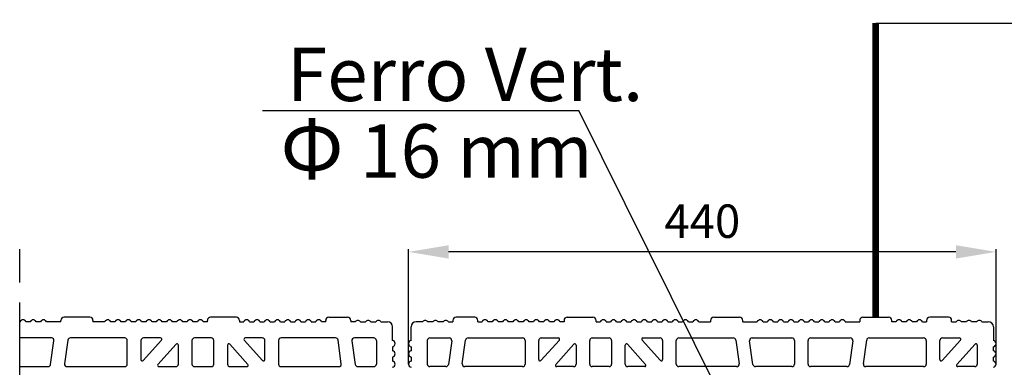
# Model space of a CAD drawing. Extents: x -8785 to 76011, y -12622 to -3731.
# Drawn here: x 851 to 1588, y -4710 to -4450 of the extents above; entities that cross this region are included whole.
import ezdxf

# ---------------------------------------------------------------- set-up
doc = ezdxf.new("R2010")
doc.units = 0
doc.linetypes.add('DASHED', pattern=[15, 12, -3])
doc.layers.get('0').update_dxf_attribs({"linetype": 'CONTINUOUS'})
doc.layers.get('Defpoints').update_dxf_attribs({"linetype": 'CONTINUOUS'})
for name, color, linetype in [('BLOCCHI', 255, 'CONTINUOUS'), ('retini', 253, 'CONTINUOUS'), ('retini muro', 30, 'CONTINUOUS')]:
    doc.layers.add(name, color=color, linetype=linetype)
doc.styles.get("Standard").update_dxf_attribs({"font": 'verdana.ttf'})
doc.dimstyles.new('ME10_DIM_3', dxfattribs={"dimtxt": 25, "dimasz": 30, "dimexe": 2, "dimexo": 0, "dimgap": 10, "dimtad": 1, "dimdec": 3, "dimdsep": 46, "dimtxsty": 'Standard', "dimcen": 0.09, "dimclrd": 4, "dimclre": 4, "dimadec": 0, "dimazin": 0, "dimtfac": 1, "dimtdec": 3, "dimtofl": 0, "dimtmove": 0, "dimatfit": 3, "dimfxl": 1, "dimtolj": 1, "dimtzin": 0, "dimarcsym": 0})

# ---------------------------------------------------------------- blocks, each defined once
blk = doc.blocks.new('*D72')
at = {"color": 1, "linetype": 'Continuous', "lineweight": -2}
for p, q in [((1142.23, -4707.71), (1142.23, -4621.71)), ((1551.66, -4623.71), (1172.23, -4623.71)), ((1581.66, -4707.71), (1581.66, -4621.71))]:
    blk.add_line(p, q, dxfattribs=at)
at = {"color": 1, "linetype": 'Continuous'}
for points in [[(1172.23, -4618.71), (1172.23, -4628.71), (1142.23, -4623.71)], [(1551.66, -4618.71), (1551.66, -4628.71), (1581.66, -4623.71)]]:
    blk.add_solid(points, dxfattribs=at)
at = {"layer": 'Defpoints', "color": 0, "linetype": 'Continuous'}
for p in [(1142.23, -4623.71), (1142.23, -4707.71), (1581.66, -4707.71)]:
    blk.add_point(p, dxfattribs=at)
at = {"color": 0, "linetype": 'Continuous', "insert": (1361.95, -4600.7), "char_height": 25, "attachment_point": 5}
blk.add_mtext('\\A1;440', dxfattribs=at)

msp = doc.modelspace()

# ---------------------------------------------------------------- linework, layer by layer
at = {"const_width": 5}
msp.add_lwpolyline([(1491.7535, -4672.6186), (1491.7535, -4452.4306)], dxfattribs=at)
at = {"layer": 'BLOCCHI', "color": 7, "linetype": 'Continuous'}
for p, q in [((851.6655, -4675.984), (851.451, -4675.984)), ((859.3578, -4675.984), (856.0718, -4675.984)), ((867.0501, -4675.984), (863.7641, -4675.984)), ((882.2341, -4675.984), (871.4565, -4675.984)), ((882.2341, -4675.984), (882.2341, -4675.0225)), ((903.8687, -4672.6186), (884.6379, -4672.6186)), ((906.2725, -4675.0225), (906.2725, -4675.984)), ((915.127, -4675.984), (906.2725, -4675.984)), ((922.8193, -4675.984), (919.5333, -4675.984)), ((930.5116, -4675.984), (927.2256, -4675.984)), ((938.2039, -4675.984), (934.918, -4675.984)), ((945.8963, -4675.984), (942.6103, -4675.984)), ((953.5886, -4675.984), (950.3026, -4675.984)), ((961.2809, -4675.984), (957.9949, -4675.984)), ((968.9732, -4675.984), (965.6872, -4675.984)), ((976.6655, -4675.984), (973.3795, -4675.984)), ((984.3578, -4675.984), (981.0718, -4675.984)), ((991.8495, -4675.984), (988.7641, -4675.984)), ((991.8495, -4675.984), (991.8495, -4675.0225)), ((1013.4841, -4672.6186), (994.2533, -4672.6186)), ((1015.8879, -4675.0225), (1015.8879, -4675.984)), ((1015.8879, -4675.984), (1018.9732, -4675.984)), ((1023.3795, -4675.984), (1026.6655, -4675.984)), ((1031.0718, -4675.984), (1034.3578, -4675.984)), ((1038.7641, -4675.984), (1042.0501, -4675.984)), ((1046.4564, -4675.984), (1049.7424, -4675.984)), ((1054.1487, -4675.984), (1057.4347, -4675.984)), ((1061.8411, -4675.984), (1065.127, -4675.984)), ((1069.5334, -4675.984), (1072.8194, -4675.984)), ((1080.3111, -4675.984), (1077.2257, -4675.984)), ((1080.3111, -4675.984), (1080.3111, -4675.0225)), ((1082.7149, -4672.6186), (1096.6572, -4672.6186)), ((1099.0611, -4675.0225), (1099.0611, -4675.984)), ((1102.4264, -4675.984), (1099.0611, -4675.984)), ((1106.2726, -4675.984), (1110.1188, -4675.984)), ((1113.9649, -4675.984), (1117.8111, -4675.984)), ((1121.6572, -4675.984), (1126.4649, -4675.984)), ((1152.8111, -4675.984), (1148.0034, -4675.984)), ((1160.5034, -4675.984), (1156.6572, -4675.984)), ((1168.1957, -4675.984), (1164.3495, -4675.984)), ((1172.0419, -4675.984), (1175.4072, -4675.984)), ((1175.4072, -4675.0225), (1175.4072, -4675.984)), ((1191.7534, -4672.6186), (1177.8111, -4672.6186)), ((1194.1573, -4675.984), (1194.1573, -4675.0225)), ((1194.1573, -4675.984), (1197.2426, -4675.984)), ((1204.9349, -4675.984), (1201.6489, -4675.984)), ((1212.6272, -4675.984), (1209.3413, -4675.984)), ((1220.3196, -4675.984), (1217.0336, -4675.984)), ((1228.0119, -4675.984), (1224.7259, -4675.984)), ((1235.7042, -4675.984), (1232.4182, -4675.984)), ((1243.3965, -4675.984), (1240.1105, -4675.984)), ((1251.0888, -4675.984), (1247.8028, -4675.984)), ((1258.5804, -4675.984), (1255.4951, -4675.984)), ((1258.5804, -4675.0225), (1258.5804, -4675.984)), ((1260.9842, -4672.6186), (1280.215, -4672.6186)), ((1282.6188, -4675.984), (1282.6188, -4675.0225)), ((1282.6188, -4675.984), (1285.7042, -4675.984)), ((1290.1105, -4675.984), (1293.3965, -4675.984)), ((1297.8028, -4675.984), (1301.0888, -4675.984)), ((1305.4951, -4675.984), (1308.7811, -4675.984)), ((1313.1874, -4675.984), (1316.4734, -4675.984)), ((1320.8797, -4675.984), (1324.1657, -4675.984)), ((1328.5721, -4675.984), (1331.858, -4675.984)), ((1336.2644, -4675.984), (1339.5504, -4675.984)), ((1343.9567, -4675.984), (1347.2427, -4675.984)), ((1351.649, -4675.984), (1354.935, -4675.984)), ((1359.3413, -4675.984), (1368.1958, -4675.984)), ((1368.1958, -4675.0225), (1368.1958, -4675.984)), ((1370.5996, -4672.6186), (1389.8304, -4672.6186)), ((1392.2342, -4675.984), (1392.2342, -4675.0225)), ((1392.2342, -4675.984), (1403.0119, -4675.984)), ((1407.4182, -4675.984), (1410.7042, -4675.984)), ((1415.1105, -4675.984), (1418.3965, -4675.984)), ((1422.8028, -4675.984), (1426.0888, -4675.984)), ((1430.4951, -4675.984), (1433.7811, -4675.984)), ((1438.1874, -4675.984), (1441.4734, -4675.984)), ((1445.8797, -4675.984), (1449.1657, -4675.984)), ((1453.572, -4675.984), (1456.858, -4675.984)), ((1461.2644, -4675.984), (1464.5503, -4675.984)), ((1468.9567, -4675.984), (1479.7343, -4675.984)), ((1479.7343, -4675.0225), (1479.7343, -4675.984)), ((1482.1381, -4672.6186), (1501.3689, -4672.6186)), ((1503.7728, -4675.984), (1503.7728, -4675.0225)), ((1506.858, -4675.984), (1503.7728, -4675.984)), ((1514.5503, -4675.984), (1511.2643, -4675.984)), ((1522.2426, -4675.984), (1518.9567, -4675.984)), ((1526.649, -4675.984), (1529.7343, -4675.984)), ((1529.7343, -4675.0225), (1529.7343, -4675.984)), ((1546.0805, -4672.6186), (1532.1382, -4672.6186)), ((1548.4843, -4675.984), (1548.4843, -4675.0225)), ((1548.4843, -4675.984), (1551.8497, -4675.984)), ((1559.542, -4675.984), (1555.6959, -4675.984)), ((1567.2344, -4675.984), (1563.3882, -4675.984)), ((1571.0805, -4675.984), (1575.8882, -4675.984)), ((1130.3111, -4689.9749), (1130.3111, -4679.8302)), ((1144.1572, -4689.9749), (1144.1572, -4679.8302)), ((1579.7344, -4679.8302), (1579.7344, -4689.9749)), ((875.168, -4688.0994), (851.451, -4688.0994)), ((874.5994, -4707.8863), (877.0724, -4690.2901)), ((887.4401, -4689.7549), (884.9671, -4707.351)), ((930.0226, -4688.0994), (889.3445, -4688.0994)), ((931.9457, -4707.6187), (931.9457, -4690.0225)), ((942.138, -4690.0225), (942.138, -4704.3243)), ((943.8141, -4704.9676), (957.5572, -4689.7043)), ((956.8427, -4688.0994), (944.0611, -4688.0994)), ((980.3111, -4690.0225), (980.3111, -4707.6187)), ((994.7341, -4688.0994), (982.2341, -4688.0994)), ((996.6572, -4707.6187), (996.6572, -4690.0225)), ((1019.411, -4689.7043), (1033.1542, -4704.9676)), ((1032.9072, -4688.0994), (1020.1256, -4688.0994)), ((1034.8303, -4704.3243), (1034.8303, -4690.0225)), ((1045.0226, -4690.0225), (1045.0226, -4707.6187)), ((1087.6238, -4688.0994), (1046.9457, -4688.0994)), ((1092.0011, -4707.351), (1089.5281, -4689.7549)), ((1099.8958, -4690.2901), (1102.3688, -4707.8863)), ((1116.2726, -4688.0994), (1101.8002, -4688.0994)), ((1118.1957, -4690.0225), (1118.1957, -4707.6187)), ((1156.2726, -4690.0225), (1156.2726, -4707.6187)), ((1158.1957, -4688.0994), (1172.6681, -4688.0994)), ((1174.5725, -4690.2901), (1172.0995, -4707.8863)), ((1182.4672, -4707.351), (1184.9402, -4689.7549)), ((1186.8445, -4688.0994), (1227.5227, -4688.0994)), ((1229.4457, -4690.0225), (1229.4457, -4707.6187)), ((1239.638, -4704.3243), (1239.638, -4690.0225)), ((1255.0573, -4689.7043), (1241.3141, -4704.9676)), ((1241.5611, -4688.0994), (1254.3427, -4688.0994)), ((1277.8111, -4707.6187), (1277.8111, -4690.0225)), ((1279.7342, -4688.0994), (1292.2342, -4688.0994)), ((1294.1572, -4690.0225), (1294.1572, -4707.6187)), ((1330.6542, -4704.9676), (1316.9111, -4689.7043)), ((1317.6257, -4688.0994), (1330.4073, -4688.0994)), ((1332.3303, -4690.0225), (1332.3303, -4704.3243)), ((1342.5226, -4707.6187), (1342.5226, -4690.0225)), ((1344.4457, -4688.0994), (1385.1238, -4688.0994)), ((1387.0282, -4689.7549), (1389.5012, -4707.351)), ((1399.8689, -4707.8863), (1397.3959, -4690.2901)), ((1399.3003, -4688.0994), (1428.965, -4688.0994)), ((1430.8881, -4690.0225), (1430.8881, -4707.6187)), ((1441.0804, -4707.6187), (1441.0804, -4690.0225)), ((1443.0035, -4688.0994), (1472.6682, -4688.0994)), ((1474.5726, -4690.2901), (1472.0996, -4707.8863)), ((1482.4673, -4707.351), (1484.9403, -4689.7549)), ((1486.8447, -4688.0994), (1527.5228, -4688.0994)), ((1529.4459, -4690.0225), (1529.4459, -4707.6187)), ((1539.6382, -4704.3243), (1539.6382, -4690.0225)), ((1555.0574, -4689.7043), (1541.3143, -4704.9676)), ((1541.5613, -4688.0994), (1554.3429, -4688.0994)), ((968.4427, -4692.847), (954.8558, -4707.9368)), ((970.1188, -4707.6187), (970.1188, -4693.4904)), ((1006.8495, -4693.4904), (1006.8495, -4707.6187)), ((1022.1125, -4707.9368), (1008.5256, -4692.847)), ((1130.3111, -4694.6855), (1130.3111, -4697.6672)), ((1144.1572, -4694.6855), (1144.1572, -4697.6672)), ((1252.3558, -4707.9368), (1265.9427, -4692.847)), ((1267.6188, -4693.4904), (1267.6188, -4707.6187)), ((1304.3495, -4707.6187), (1304.3495, -4693.4904)), ((1306.0257, -4692.847), (1319.6126, -4707.9368)), ((1552.356, -4707.9368), (1565.9429, -4692.847)), ((1567.619, -4693.4904), (1567.619, -4707.6187)), ((1579.7344, -4697.6672), (1579.7344, -4694.6855)), ((1130.3111, -4702.3778), (1130.3111, -4705.3595)), ((1144.1572, -4702.3778), (1144.1572, -4705.3595)), ((1579.7344, -4705.3595), (1579.7344, -4702.3778)), ((851.451, -4709.5417), (872.6951, -4709.5417)), ((886.8715, -4709.5417), (930.0226, -4709.5417)), ((955.5703, -4709.5417), (968.1957, -4709.5417)), ((982.2341, -4709.5417), (994.7341, -4709.5417)), ((1008.7726, -4709.5417), (1021.3979, -4709.5417)), ((1046.9457, -4709.5417), (1090.0968, -4709.5417)), ((1104.2732, -4709.5417), (1116.2726, -4709.5417)), ((1170.1951, -4709.5417), (1158.1957, -4709.5417)), ((1227.5227, -4709.5417), (1184.3716, -4709.5417)), ((1265.6958, -4709.5417), (1253.0704, -4709.5417)), ((1292.2342, -4709.5417), (1279.7342, -4709.5417)), ((1318.898, -4709.5417), (1306.2726, -4709.5417)), ((1387.5968, -4709.5417), (1344.4457, -4709.5417)), ((1428.965, -4709.5417), (1401.7733, -4709.5417)), ((1470.1953, -4709.5417), (1443.0035, -4709.5417)), ((1527.5228, -4709.5417), (1484.3717, -4709.5417)), ((1565.6959, -4709.5417), (1553.0705, -4709.5417))]:
    msp.add_line(p, q, dxfattribs=at)
for centre, radius, start, end in [((853.8687, -4676.9456), 2.4038, 23.5781785, 156.4218215), ((861.561, -4676.9456), 2.4038, 23.5781785, 156.4218215), ((869.2533, -4676.9456), 2.4038, 23.5781785, 156.4218215), ((884.6379, -4675.0225), 2.4038, 90, 180), ((903.8687, -4675.0225), 2.4038, 0, 90), ((917.3302, -4676.9456), 2.4038, 23.5781785, 156.4218215), ((925.0225, -4676.9456), 2.4038, 23.5781785, 156.4218215), ((932.7148, -4676.9456), 2.4038, 23.5781785, 156.4218215), ((940.4071, -4676.9456), 2.4038, 23.5781785, 156.4218215), ((948.0994, -4676.9456), 2.4038, 23.5781785, 156.4218215), ((955.7917, -4676.9456), 2.4038, 23.5781785, 156.4218215), ((963.484, -4676.9456), 2.4038, 23.5781785, 156.4218215), ((971.1764, -4676.9456), 2.4038, 23.5781785, 156.4218215), ((978.8687, -4676.9456), 2.4038, 23.5781785, 156.4218215), ((986.561, -4676.9456), 2.4038, 23.5781785, 156.4218215), ((994.2533, -4675.0225), 2.4038, 90, 180), ((1013.4841, -4675.0225), 2.4038, 0, 90), ((1021.1763, -4676.9456), 2.4038, 23.5781785, 156.4218215), ((1028.8687, -4676.9456), 2.4038, 23.5781785, 156.4218215), ((1036.561, -4676.9456), 2.4038, 23.5781785, 156.4218215), ((1044.2533, -4676.9456), 2.4038, 23.5781785, 156.4218215), ((1051.9456, -4676.9456), 2.4038, 23.5781785, 156.4218215), ((1059.6379, -4676.9456), 2.4038, 23.5781785, 156.4218215), ((1067.3302, -4676.9456), 2.4038, 23.5781785, 156.4218215), ((1075.0225, -4676.9456), 2.4038, 90, 156.4218215), ((1075.0225, -4676.9456), 2.4038, 23.5781785, 90), ((1082.7149, -4675.0225), 2.4038, 90, 180), ((1096.6572, -4675.0225), 2.4038, 0, 90), ((1104.3495, -4677.4263), 2.4038, 90, 143.1301024), ((1104.3495, -4677.4263), 2.4038, 36.8698976, 90), ((1112.0418, -4677.4263), 2.4038, 90, 143.1301024), ((1112.0418, -4677.4263), 2.4038, 36.8698976, 90), ((1119.7341, -4677.4263), 2.4038, 90, 143.1301024), ((1119.7341, -4677.4263), 2.4038, 36.8698976, 90), ((1126.4649, -4679.8302), 3.8462, 0, 90), ((1148.0034, -4679.8302), 3.8462, 90, 180), ((1154.7342, -4677.4263), 2.4038, 90, 143.1301024), ((1154.7342, -4677.4263), 2.4038, 36.8698976, 90), ((1162.4265, -4677.4263), 2.4038, 90, 143.1301024), ((1162.4265, -4677.4263), 2.4038, 36.8698976, 90), ((1170.1188, -4677.4263), 2.4038, 90, 143.1301024), ((1170.1188, -4677.4263), 2.4038, 36.8698976, 90), ((1177.8111, -4675.0225), 2.4038, 90, 180), ((1191.7534, -4675.0225), 2.4038, 0, 90), ((1199.4458, -4676.9456), 2.4038, 90, 156.4218215), ((1199.4458, -4676.9456), 2.4038, 23.5781785, 90), ((1207.1381, -4676.9456), 2.4038, 23.5781785, 156.4218215), ((1214.8304, -4676.9456), 2.4038, 23.5781785, 156.4218215), ((1222.5227, -4676.9456), 2.4038, 23.5781785, 156.4218215), ((1230.215, -4676.9456), 2.4038, 23.5781785, 156.4218215), ((1237.9073, -4676.9456), 2.4038, 23.5781785, 156.4218215), ((1245.5997, -4676.9456), 2.4038, 23.5781785, 156.4218215), ((1253.292, -4676.9456), 2.4038, 23.5781785, 156.4218215), ((1260.9842, -4675.0225), 2.4038, 90, 180), ((1280.215, -4675.0225), 2.4038, 0, 90), ((1287.9073, -4676.9456), 2.4038, 23.5781785, 156.4218215), ((1295.5996, -4676.9456), 2.4038, 23.5781785, 156.4218215), ((1303.292, -4676.9456), 2.4038, 23.5781785, 156.4218215), ((1310.9843, -4676.9456), 2.4038, 23.5781785, 156.4218215), ((1318.6766, -4676.9456), 2.4038, 23.5781785, 156.4218215), ((1326.3689, -4676.9456), 2.4038, 23.5781785, 156.4218215), ((1334.0612, -4676.9456), 2.4038, 23.5781785, 156.4218215), ((1341.7535, -4676.9456), 2.4038, 23.5781785, 156.4218215), ((1349.4458, -4676.9456), 2.4038, 23.5781785, 156.4218215), ((1357.1381, -4676.9456), 2.4038, 23.5781785, 156.4218215), ((1370.5996, -4675.0225), 2.4038, 90, 180), ((1389.8304, -4675.0225), 2.4038, 0, 90), ((1405.215, -4676.9456), 2.4038, 23.5781785, 156.4218215), ((1412.9073, -4676.9456), 2.4038, 23.5781785, 156.4218215), ((1420.5996, -4676.9456), 2.4038, 23.5781785, 156.4218215), ((1428.292, -4676.9456), 2.4038, 23.5781785, 156.4218215), ((1435.9843, -4676.9456), 2.4038, 23.5781785, 156.4218215), ((1443.6766, -4676.9456), 2.4038, 23.5781785, 156.4218215), ((1451.3689, -4676.9456), 2.4038, 23.5781785, 156.4218215), ((1459.0612, -4676.9456), 2.4038, 23.5781785, 156.4218215), ((1466.7535, -4676.9456), 2.4038, 23.5781785, 156.4218215), ((1482.1381, -4675.0225), 2.4038, 90, 180), ((1501.3689, -4675.0225), 2.4038, 0, 90), ((1509.0612, -4676.9456), 2.4038, 23.5781785, 156.4218215), ((1516.7535, -4676.9456), 2.4038, 23.5781785, 156.4218215), ((1524.4458, -4676.9456), 2.4038, 23.5781785, 156.4218215), ((1532.1382, -4675.0225), 2.4038, 90, 180), ((1546.0805, -4675.0225), 2.4038, 0, 90), ((1553.7728, -4677.4263), 2.4038, 90, 143.1301024), ((1553.7728, -4677.4263), 2.4038, 36.8698976, 90), ((1561.4651, -4677.4263), 2.4038, 90, 143.1301024), ((1561.4651, -4677.4263), 2.4038, 36.8698976, 90), ((1569.1574, -4677.4263), 2.4038, 90, 143.1301024), ((1569.1574, -4677.4263), 2.4038, 36.8698976, 90), ((1575.8882, -4679.8302), 3.8462, 0, 90), ((875.168, -4690.0225), 1.9231, 352, 90), ((889.3445, -4690.0225), 1.9231, 90, 172), ((930.0226, -4690.0225), 1.9231, 0, 90), ((944.0611, -4690.0225), 1.9231, 90, 180), ((956.8427, -4689.061), 0.9615, 318, 90), ((982.2341, -4690.0225), 1.9231, 90, 180), ((994.7341, -4690.0225), 1.9231, 0, 90), ((1020.1256, -4689.061), 0.9615, 90, 222), ((1032.9072, -4690.0225), 1.9231, 0, 90), ((1046.9457, -4690.0225), 1.9231, 90, 180), ((1087.6238, -4690.0225), 1.9231, 8, 90), ((1101.8002, -4690.0225), 1.9231, 90, 188), ((1116.2726, -4690.0225), 1.9231, 0, 90), ((1129.8303, -4692.3302), 2.4038, 281.536959, 78.463041), ((1144.638, -4692.3302), 2.4038, 101.536959, 258.463041), ((1158.1957, -4690.0225), 1.9231, 90, 180), ((1172.6681, -4690.0225), 1.9231, 352, 90), ((1186.8445, -4690.0225), 1.9231, 90, 172), ((1227.5227, -4690.0225), 1.9231, 0, 90), ((1241.5611, -4690.0225), 1.9231, 90, 180), ((1254.3427, -4689.061), 0.9615, 318, 90), ((1279.7342, -4690.0225), 1.9231, 90, 180), ((1292.2342, -4690.0225), 1.9231, 0, 90), ((1317.6257, -4689.061), 0.9615, 90, 222), ((1330.4073, -4690.0225), 1.9231, 0, 90), ((1344.4457, -4690.0225), 1.9231, 90, 180), ((1385.1238, -4690.0225), 1.9231, 8, 90), ((1399.3003, -4690.0225), 1.9231, 90, 188), ((1428.965, -4690.0225), 1.9231, 0, 90), ((1443.0035, -4690.0225), 1.9231, 90, 180), ((1472.6682, -4690.0225), 1.9231, 352, 90), ((1486.8447, -4690.0225), 1.9231, 90, 172), ((1527.5228, -4690.0225), 1.9231, 0, 90), ((1541.5613, -4690.0225), 1.9231, 90, 180), ((1554.3429, -4689.061), 0.9615, 318, 90), ((1579.2536, -4692.3302), 2.4038, 281.536959, 78.463041), ((969.1572, -4693.4904), 0.9615, 0, 138), ((1007.811, -4693.4904), 0.9615, 42, 180), ((1129.8303, -4700.0225), 2.4038, 281.536959, 78.463041), ((1144.638, -4700.0225), 2.4038, 101.536959, 258.463041), ((1266.6573, -4693.4904), 0.9615, 0, 138), ((1305.3111, -4693.4904), 0.9615, 42, 180), ((1566.6574, -4693.4904), 0.9615, 0, 138), ((1579.2536, -4700.0225), 2.4038, 281.536959, 78.463041), ((943.0995, -4704.3243), 0.9615, 180, 318), ((1033.8687, -4704.3243), 0.9615, 222, 0), ((1129.8303, -4707.7148), 2.4038, 281.536959, 78.463041), ((1144.638, -4707.7148), 2.4038, 101.536959, 258.463041), ((1240.5996, -4704.3243), 0.9615, 180, 318), ((1331.3688, -4704.3243), 0.9615, 222, 0), ((1540.5997, -4704.3243), 0.9615, 180, 318), ((1579.2536, -4707.7148), 2.4038, 281.536959, 78.463041), ((872.6951, -4707.6187), 1.9231, 270, 352), ((886.8715, -4707.6187), 1.9231, 172, 270), ((930.0226, -4707.6187), 1.9231, 270, 0), ((955.5703, -4708.5802), 0.9615, 138, 270), ((968.1957, -4707.6187), 1.9231, 270, 0), ((982.2341, -4707.6187), 1.9231, 180, 270), ((994.7341, -4707.6187), 1.9231, 270, 0), ((1008.7726, -4707.6187), 1.9231, 180, 270), ((1021.3979, -4708.5802), 0.9615, 270, 42), ((1046.9457, -4707.6187), 1.9231, 180, 270), ((1090.0968, -4707.6187), 1.9231, 270, 8), ((1104.2732, -4707.6187), 1.9231, 188, 270), ((1116.2726, -4707.6187), 1.9231, 270, 0), ((1158.1957, -4707.6187), 1.9231, 180, 270), ((1170.1951, -4707.6187), 1.9231, 270, 352), ((1184.3716, -4707.6187), 1.9231, 172, 270), ((1227.5227, -4707.6187), 1.9231, 270, 0), ((1253.0704, -4708.5802), 0.9615, 138, 270), ((1265.6958, -4707.6187), 1.9231, 270, 0), ((1279.7342, -4707.6187), 1.9231, 180, 270), ((1292.2342, -4707.6187), 1.9231, 270, 0), ((1306.2726, -4707.6187), 1.9231, 180, 270), ((1318.898, -4708.5802), 0.9615, 270, 42), ((1344.4457, -4707.6187), 1.9231, 180, 270), ((1387.5968, -4707.6187), 1.9231, 270, 8), ((1401.7733, -4707.6187), 1.9231, 188, 270), ((1428.965, -4707.6187), 1.9231, 270, 0), ((1443.0035, -4707.6187), 1.9231, 180, 270), ((1470.1953, -4707.6187), 1.9231, 270, 352), ((1484.3717, -4707.6187), 1.9231, 172, 270), ((1527.5228, -4707.6187), 1.9231, 270, 0), ((1553.0705, -4708.5802), 0.9615, 138, 270), ((1565.6959, -4707.6187), 1.9231, 270, 0)]:
    msp.add_arc(centre, radius, start, end, dxfattribs=at)
at = {"layer": 'retini'}
for p, q in [((1491.7535, -4452.4306), (1979.0272, -4452.4306)), ((1033.0938, -4517.7781), (1269.7364, -4517.7781)), ((1421.7987, -4824.5418), (1269.7364, -4517.7781))]:
    msp.add_line(p, q, dxfattribs=at)
at = {"layer": 'retini muro', "color": 0, "linetype": 'DASHED', "ltscale": 5}
msp.add_line((851.451, -5021.6516), (851.451, -4621.6516), dxfattribs=at)

# ---------------------------------------------------------------- texts
at = {"char_height": 40, "width": 853.566674, "attachment_point": 1}
for s, insert in [('{\\fArial Narrow|b0|i0|c0|p34;Ferro Vert.}', (1051.3133, -4470.8201)), ('{\\fArial Narrow|b0|i0|c0|p34;\\H1.083x;Φ\\H0.92336x; 16 mm}', (1046.341, -4524.8744))]:
    msp.add_mtext(s, dxfattribs=dict(at, insert=insert))

# ---------------------------------------------------------------- dimensions: what is measured, and where the dimension line sits
at = {"linetype": 'Continuous'}
dim = msp.add_linear_dim(base=(1142.2342, -4623.7082), p1=(1581.6574, -4707.7148), p2=(1142.2342, -4707.7148), angle=180, text='440', dimstyle='ME10_DIM_3', override={"dimclrd": 1, "dimclre": 1}, dxfattribs=at)
dim.commit()
dim.dimension.update_dxf_attribs({"geometry": '*D72', "text_midpoint": (1361.9458, -4600.6961)})

doc.saveas('drawing.dxf')
